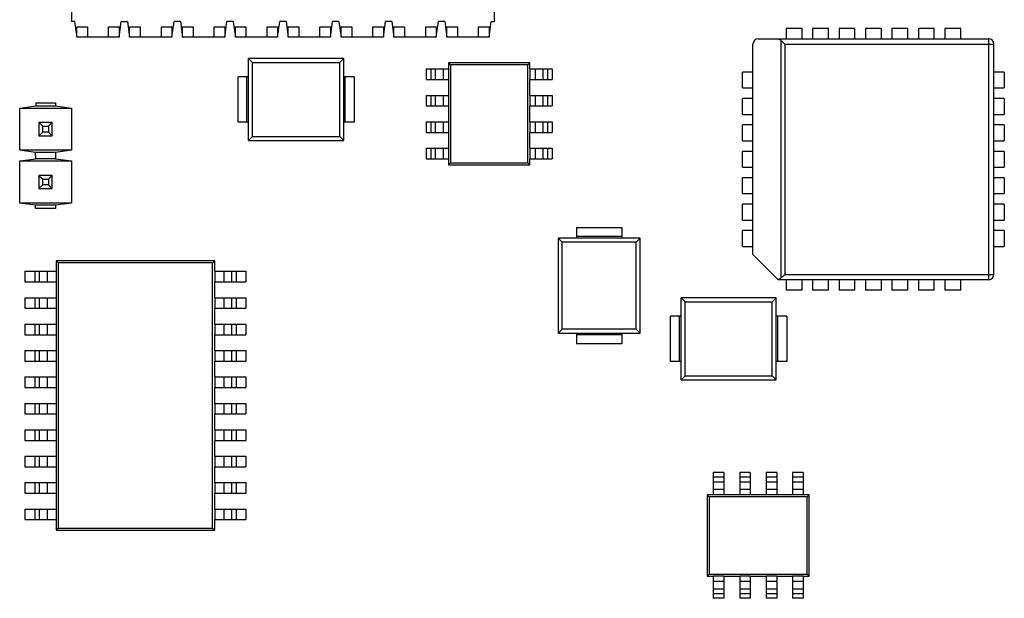
# Model space of a CAD drawing. Units: inches. Extents: x 1.5 to 16.1, y 5.6 to 16.5.
# Drawn here: x 9.2 to 11.1, y 11.9 to 13 of the extents above; entities that cross this region are included whole.
import ezdxf

# ---------------------------------------------------------------- set-up
doc = ezdxf.new("R2010")
doc.units = ezdxf.units.IN
doc.header["$LTSCALE"] = 1.87
doc.header["$MEASUREMENT"] = 0
doc.layers.get('0').update_dxf_attribs({"linetype": 'CONTINUOUS'})

msp = doc.modelspace()

# ---------------------------------------------------------------- linework, layer by layer
at = {"color": 7, "linetype": 'Continuous'}
for p, q in [((9.3171, 13.0503), (9.3171, 13.0123)), ((10.1171, 13.0123), (10.1171, 13.0503)), ((9.3231, 13.0123), (9.3171, 13.0123)), ((9.3231, 13.0123), (9.3271, 12.9823)), ((9.3271, 12.9823), (9.3271, 13.0023)), ((9.3271, 13.0023), (9.3471, 13.0023)), ((9.3471, 13.0023), (9.3471, 12.9823)), ((9.3871, 12.9823), (9.3871, 13.0023)), ((9.3871, 13.0023), (9.4071, 13.0023)), ((9.4071, 12.9823), (9.4111, 13.0123)), ((9.4071, 13.0023), (9.4071, 12.9823)), ((9.4111, 13.0123), (9.4231, 13.0123)), ((9.4231, 13.0123), (9.4271, 12.9823)), ((9.4271, 12.9823), (9.4271, 13.0023)), ((9.4271, 13.0023), (9.4471, 13.0023)), ((9.4471, 13.0023), (9.4471, 12.9823)), ((9.4871, 12.9823), (9.4871, 13.0023)), ((9.4871, 13.0023), (9.5071, 13.0023)), ((9.5071, 12.9823), (9.5111, 13.0123)), ((9.5071, 13.0023), (9.5071, 12.9823)), ((9.5231, 13.0123), (9.5111, 13.0123)), ((9.5231, 13.0123), (9.5271, 12.9823)), ((9.5271, 12.9823), (9.5271, 13.0023)), ((9.5271, 13.0023), (9.5471, 13.0023)), ((9.5471, 13.0023), (9.5471, 12.9823)), ((9.5871, 12.9823), (9.5871, 13.0023)), ((9.5871, 13.0023), (9.6071, 13.0023)), ((9.6071, 12.9823), (9.6111, 13.0123)), ((9.6071, 13.0023), (9.6071, 12.9823)), ((9.6231, 13.0123), (9.6111, 13.0123)), ((9.6231, 13.0123), (9.6271, 12.9823)), ((9.6271, 12.9823), (9.6271, 13.0023)), ((9.6271, 13.0023), (9.6471, 13.0023)), ((9.6471, 13.0023), (9.6471, 12.9823)), ((9.6871, 12.9823), (9.6871, 13.0023)), ((9.6871, 13.0023), (9.7071, 13.0023)), ((9.7071, 12.9823), (9.7111, 13.0123)), ((9.7071, 13.0023), (9.7071, 12.9823)), ((9.7231, 13.0123), (9.7111, 13.0123)), ((9.7231, 13.0123), (9.7271, 12.9823)), ((9.7271, 12.9823), (9.7271, 13.0023)), ((9.7271, 13.0023), (9.7471, 13.0023)), ((9.7471, 13.0023), (9.7471, 12.9823)), ((9.7871, 12.9823), (9.7871, 13.0023)), ((9.7871, 13.0023), (9.8071, 13.0023)), ((9.8071, 12.9823), (9.8111, 13.0123)), ((9.8071, 13.0023), (9.8071, 12.9823)), ((9.8231, 13.0123), (9.8111, 13.0123)), ((9.8231, 13.0123), (9.8271, 12.9823)), ((9.8271, 12.9823), (9.8271, 13.0023)), ((9.8271, 13.0023), (9.8471, 13.0023)), ((9.8471, 13.0023), (9.8471, 12.9823)), ((9.8871, 12.9823), (9.8871, 13.0023)), ((9.8871, 13.0023), (9.9071, 13.0023)), ((9.9071, 12.9823), (9.9111, 13.0123)), ((9.9071, 13.0023), (9.9071, 12.9823)), ((9.9231, 13.0123), (9.9111, 13.0123)), ((9.9231, 13.0123), (9.9271, 12.9823)), ((9.9271, 12.9823), (9.9271, 13.0023)), ((9.9271, 13.0023), (9.9471, 13.0023)), ((9.9471, 13.0023), (9.9471, 12.9823)), ((9.9871, 12.9823), (9.9871, 13.0023)), ((9.9871, 13.0023), (10.0071, 13.0023)), ((10.0071, 12.9823), (10.0111, 13.0123)), ((10.0071, 13.0023), (10.0071, 12.9823)), ((10.0231, 13.0123), (10.0111, 13.0123)), ((10.0231, 13.0123), (10.0271, 12.9823)), ((10.0271, 12.9823), (10.0271, 13.0023)), ((10.0271, 13.0023), (10.0471, 13.0023)), ((10.0471, 13.0023), (10.0471, 12.9823)), ((10.0871, 12.9823), (10.0871, 13.0023)), ((10.0871, 13.0023), (10.1071, 13.0023)), ((10.1071, 12.9823), (10.1111, 13.0123)), ((10.1071, 13.0023), (10.1071, 12.9823)), ((10.1111, 13.0123), (10.1171, 13.0123)), ((9.4071, 12.9823), (9.3271, 12.9823)), ((9.5071, 12.9823), (9.4271, 12.9823)), ((9.6071, 12.9823), (9.5271, 12.9823)), ((9.7071, 12.9823), (9.6271, 12.9823)), ((9.8071, 12.9823), (9.7271, 12.9823)), ((9.9071, 12.9823), (9.8271, 12.9823)), ((10.0071, 12.9823), (9.9271, 12.9823)), ((10.1071, 12.9823), (10.0271, 12.9823)), ((10.6691, 12.9988), (10.6691, 12.9793)), ((10.6991, 12.9988), (10.6691, 12.9988)), ((10.6991, 12.9793), (10.6991, 12.9988)), ((10.7191, 12.9988), (10.7191, 12.9793)), ((10.7491, 12.9988), (10.7191, 12.9988)), ((10.7491, 12.9793), (10.7491, 12.9988)), ((10.7691, 12.9988), (10.7691, 12.9793)), ((10.7991, 12.9988), (10.7691, 12.9988)), ((10.7991, 12.9793), (10.7991, 12.9988)), ((10.8191, 12.9988), (10.8191, 12.9793)), ((10.8491, 12.9988), (10.8191, 12.9988)), ((10.8491, 12.9793), (10.8491, 12.9988)), ((10.8691, 12.9988), (10.8691, 12.9793)), ((10.8991, 12.9988), (10.8691, 12.9988)), ((10.8991, 12.9793), (10.8991, 12.9988)), ((10.9191, 12.9988), (10.9191, 12.9793)), ((10.9491, 12.9988), (10.9191, 12.9988)), ((10.9491, 12.9793), (10.9491, 12.9988)), ((10.9691, 12.9988), (10.9691, 12.9793)), ((10.9991, 12.9988), (10.9691, 12.9988)), ((10.9991, 12.9793), (10.9991, 12.9988)), ((10.6061, 12.5713), (10.6061, 12.9693)), ((10.6161, 12.9793), (11.0521, 12.9793)), ((11.0621, 12.5333), (11.0621, 12.9693)), ((9.6521, 12.7868), (9.6521, 12.9418)), ((9.8321, 12.9418), (9.6521, 12.9418)), ((9.6521, 12.9418), (9.6597, 12.9342)), ((9.6597, 12.7944), (9.6597, 12.9342)), ((9.6597, 12.9342), (9.8245, 12.9342)), ((9.8321, 12.9418), (9.8245, 12.9342)), ((9.8245, 12.7944), (9.8245, 12.9342)), ((9.8321, 12.7868), (9.8321, 12.9418)), ((10.0301, 12.9338), (10.0301, 12.9223)), ((10.1841, 12.9338), (10.0301, 12.9338)), ((10.0341, 12.9298), (10.0301, 12.9338)), ((10.0341, 12.9298), (10.0341, 12.7448)), ((10.1801, 12.9298), (10.0341, 12.9298)), ((10.1801, 12.9298), (10.1841, 12.9338)), ((10.1801, 12.7448), (10.1801, 12.9298)), ((10.1841, 12.9223), (10.1841, 12.9338)), ((9.6321, 12.8213), (9.6321, 12.9073)), ((9.6521, 12.9073), (9.6321, 12.9073)), ((9.8521, 12.9073), (9.8321, 12.9073)), ((9.8521, 12.9073), (9.8521, 12.8213)), ((9.9881, 12.9223), (9.9881, 12.9023)), ((9.9881, 12.9223), (10.0302, 12.9223)), ((10.0056, 12.9023), (10.0056, 12.9223)), ((10.0302, 12.9223), (10.0302, 12.9023)), ((10.184, 12.9223), (10.184, 12.9023)), ((10.184, 12.9223), (10.2261, 12.9223)), ((10.2086, 12.9223), (10.2086, 12.9023)), ((10.2261, 12.9223), (10.2261, 12.9023)), ((10.5866, 12.8863), (10.5866, 12.9163)), ((10.6061, 12.9163), (10.5866, 12.9163)), ((11.0816, 12.9163), (11.0621, 12.9163)), ((11.0816, 12.9163), (11.0816, 12.8863)), ((9.9881, 12.9023), (10.0302, 12.9023)), ((10.0301, 12.9023), (10.0301, 12.8723)), ((10.184, 12.9023), (10.2261, 12.9023)), ((10.1841, 12.8723), (10.1841, 12.9023)), ((9.9881, 12.8723), (9.9881, 12.8523)), ((9.9881, 12.8723), (10.0302, 12.8723)), ((10.0056, 12.8523), (10.0056, 12.8723)), ((10.0302, 12.8723), (10.0302, 12.8523)), ((10.184, 12.8723), (10.184, 12.8523)), ((10.184, 12.8723), (10.2261, 12.8723)), ((10.2086, 12.8723), (10.2086, 12.8523)), ((10.2261, 12.8723), (10.2261, 12.8523)), ((10.5866, 12.8863), (10.6061, 12.8863)), ((11.0621, 12.8863), (11.0816, 12.8863)), ((9.2191, 12.8483), (9.2494, 12.8523)), ((9.2494, 12.8583), (9.2494, 12.8523)), ((9.2494, 12.8583), (9.2871, 12.8583)), ((9.2494, 12.8523), (9.2871, 12.8523)), ((9.2871, 12.8583), (9.2871, 12.8523)), ((9.2871, 12.8523), (9.3171, 12.8483)), ((9.9881, 12.8523), (10.0302, 12.8523)), ((10.0301, 12.8523), (10.0301, 12.8223)), ((10.184, 12.8523), (10.2261, 12.8523)), ((10.1841, 12.8223), (10.1841, 12.8523)), ((10.5866, 12.8363), (10.5866, 12.8663)), ((10.6061, 12.8663), (10.5866, 12.8663)), ((11.0816, 12.8663), (11.0621, 12.8663)), ((11.0816, 12.8663), (11.0816, 12.8363)), ((9.2191, 12.7683), (9.2191, 12.8483)), ((9.2191, 12.8483), (9.3171, 12.8483)), ((9.3171, 12.8483), (9.3171, 12.7683)), ((10.5866, 12.8363), (10.6061, 12.8363)), ((11.0621, 12.8363), (11.0816, 12.8363)), ((9.2556, 12.8209), (9.2556, 12.7957)), ((9.2556, 12.8209), (9.2626, 12.8139)), ((9.2806, 12.8209), (9.2556, 12.8209)), ((9.2806, 12.8209), (9.2736, 12.8139)), ((9.2806, 12.7957), (9.2806, 12.8209)), ((9.6521, 12.8213), (9.6321, 12.8213)), ((9.8521, 12.8213), (9.8321, 12.8213)), ((9.9881, 12.8223), (9.9881, 12.8023)), ((9.9881, 12.8223), (10.0302, 12.8223)), ((10.0056, 12.8023), (10.0056, 12.8223)), ((10.0302, 12.8223), (10.0302, 12.8023)), ((10.184, 12.8223), (10.184, 12.8023)), ((10.184, 12.8223), (10.2261, 12.8223)), ((10.2086, 12.8223), (10.2086, 12.8023)), ((10.2261, 12.8223), (10.2261, 12.8023)), ((10.5866, 12.7863), (10.5866, 12.8163)), ((10.6061, 12.8163), (10.5866, 12.8163)), ((11.0816, 12.8163), (11.0621, 12.8163)), ((11.0816, 12.8163), (11.0816, 12.7863)), ((9.2626, 12.8027), (9.2556, 12.7957)), ((9.2556, 12.7957), (9.2806, 12.7957)), ((9.2626, 12.8027), (9.2626, 12.8139)), ((9.2626, 12.8139), (9.2736, 12.8139)), ((9.2736, 12.8027), (9.2626, 12.8027)), ((9.2736, 12.8139), (9.2736, 12.8027)), ((9.2736, 12.8027), (9.2806, 12.7957)), ((9.9881, 12.8023), (10.0302, 12.8023)), ((10.0301, 12.8023), (10.0301, 12.7723)), ((10.184, 12.8023), (10.2261, 12.8023)), ((10.1841, 12.7723), (10.1841, 12.8023)), ((9.6521, 12.7868), (9.6597, 12.7944)), ((9.6521, 12.7868), (9.8321, 12.7868)), ((9.6597, 12.7944), (9.8245, 12.7944)), ((9.8321, 12.7868), (9.8245, 12.7944)), ((10.5866, 12.7863), (10.6061, 12.7863)), ((11.0621, 12.7863), (11.0816, 12.7863)), ((9.3171, 12.7683), (9.2191, 12.7683)), ((9.2491, 12.7643), (9.2191, 12.7683)), ((9.2491, 12.7583), (9.2491, 12.7643)), ((9.2871, 12.7643), (9.2491, 12.7643)), ((9.2494, 12.7583), (9.2491, 12.7583)), ((9.2494, 12.7523), (9.2494, 12.7583)), ((9.3171, 12.7683), (9.2871, 12.7643)), ((9.2871, 12.7643), (9.2871, 12.7523)), ((9.9881, 12.7723), (9.9881, 12.7523)), ((9.9881, 12.7723), (10.0302, 12.7723)), ((10.0056, 12.7523), (10.0056, 12.7723)), ((10.0302, 12.7723), (10.0302, 12.7523)), ((10.184, 12.7723), (10.184, 12.7523)), ((10.184, 12.7723), (10.2261, 12.7723)), ((10.2086, 12.7723), (10.2086, 12.7523)), ((10.2261, 12.7723), (10.2261, 12.7523)), ((10.5866, 12.7363), (10.5866, 12.7663)), ((10.6061, 12.7663), (10.5866, 12.7663)), ((11.0816, 12.7663), (11.0621, 12.7663)), ((11.0816, 12.7663), (11.0816, 12.7363)), ((9.2191, 12.7483), (9.2494, 12.7523)), ((9.2191, 12.6683), (9.2191, 12.7483)), ((9.2191, 12.7483), (9.3171, 12.7483)), ((9.2871, 12.7523), (9.2494, 12.7523)), ((9.2871, 12.7523), (9.3171, 12.7483)), ((9.3171, 12.7483), (9.3171, 12.6683)), ((9.9881, 12.7523), (10.0302, 12.7523)), ((10.0301, 12.7523), (10.0301, 12.7408)), ((10.0341, 12.7448), (10.0301, 12.7408)), ((10.0301, 12.7408), (10.1841, 12.7408)), ((10.0341, 12.7448), (10.1801, 12.7448)), ((10.1801, 12.7448), (10.1841, 12.7408)), ((10.184, 12.7523), (10.2261, 12.7523)), ((10.1841, 12.7408), (10.1841, 12.7523)), ((10.5866, 12.7363), (10.6061, 12.7363)), ((11.0621, 12.7363), (11.0816, 12.7363)), ((9.2556, 12.7209), (9.2556, 12.6957)), ((9.2556, 12.7209), (9.2626, 12.7139)), ((9.2806, 12.7209), (9.2556, 12.7209)), ((9.2626, 12.7027), (9.2556, 12.6957)), ((9.2626, 12.7027), (9.2626, 12.7139)), ((9.2626, 12.7139), (9.2736, 12.7139)), ((9.2736, 12.7027), (9.2626, 12.7027)), ((9.2806, 12.7209), (9.2736, 12.7139)), ((9.2736, 12.7139), (9.2736, 12.7027)), ((9.2736, 12.7027), (9.2806, 12.6957)), ((9.2806, 12.6957), (9.2806, 12.7209)), ((10.5866, 12.6863), (10.5866, 12.7163)), ((10.6061, 12.7163), (10.5866, 12.7163)), ((11.0816, 12.7163), (11.0621, 12.7163)), ((11.0816, 12.7163), (11.0816, 12.6863)), ((9.2556, 12.6957), (9.2806, 12.6957)), ((10.5866, 12.6863), (10.6061, 12.6863)), ((11.0621, 12.6863), (11.0816, 12.6863)), ((9.3171, 12.6683), (9.2191, 12.6683)), ((9.2491, 12.6643), (9.2191, 12.6683)), ((9.3171, 12.6683), (9.2871, 12.6643)), ((10.5866, 12.6363), (10.5866, 12.6663)), ((10.6061, 12.6663), (10.5866, 12.6663)), ((11.0816, 12.6663), (11.0621, 12.6663)), ((11.0816, 12.6663), (11.0816, 12.6363)), ((9.2491, 12.6583), (9.2491, 12.6643)), ((9.2871, 12.6643), (9.2491, 12.6643)), ((9.2871, 12.6583), (9.2491, 12.6583)), ((9.2871, 12.6643), (9.2871, 12.6583)), ((10.5866, 12.6363), (10.6061, 12.6363)), ((11.0621, 12.6363), (11.0816, 12.6363)), ((10.2721, 12.6223), (10.2721, 12.6023)), ((10.2721, 12.6223), (10.3581, 12.6223)), ((10.3581, 12.6223), (10.3581, 12.6023)), ((10.5866, 12.5863), (10.5866, 12.6163)), ((10.6061, 12.6163), (10.5866, 12.6163)), ((11.0816, 12.6163), (11.0621, 12.6163)), ((11.0816, 12.6163), (11.0816, 12.5863)), ((10.2376, 12.6023), (10.2376, 12.4223)), ((10.3926, 12.6023), (10.2376, 12.6023)), ((10.2376, 12.6023), (10.2452, 12.5947)), ((10.2452, 12.4299), (10.2452, 12.5947)), ((10.385, 12.5947), (10.2452, 12.5947)), ((10.3926, 12.6023), (10.385, 12.5947)), ((10.385, 12.4299), (10.385, 12.5947)), ((10.3926, 12.4223), (10.3926, 12.6023)), ((10.5866, 12.5863), (10.6061, 12.5863)), ((11.0621, 12.5863), (11.0816, 12.5863)), ((9.2881, 12.5593), (9.2881, 12.5393)), ((9.2921, 12.5553), (9.2881, 12.5593)), ((9.5881, 12.5593), (9.2881, 12.5593)), ((9.2921, 12.5553), (9.2921, 12.0533)), ((9.5841, 12.5553), (9.2921, 12.5553)), ((9.5841, 12.5553), (9.5881, 12.5593)), ((9.5841, 12.0533), (9.5841, 12.5553)), ((9.5881, 12.5393), (9.5881, 12.5593)), ((10.6541, 12.5233), (10.6061, 12.5713)), ((9.2291, 12.5393), (9.2291, 12.5193)), ((9.2291, 12.5393), (9.2882, 12.5393)), ((9.2566, 12.5193), (9.2566, 12.5393)), ((9.2882, 12.5393), (9.2882, 12.5193)), ((9.588, 12.5393), (9.588, 12.5193)), ((9.588, 12.5393), (9.6471, 12.5393)), ((9.6196, 12.5393), (9.6196, 12.5193)), ((9.6471, 12.5393), (9.6471, 12.5193)), ((9.2291, 12.5193), (9.2882, 12.5193)), ((9.2881, 12.5193), (9.2881, 12.4893)), ((9.588, 12.5193), (9.6471, 12.5193)), ((9.5881, 12.4893), (9.5881, 12.5193)), ((11.0521, 12.5233), (10.6541, 12.5233)), ((10.6691, 12.5233), (10.6691, 12.5038)), ((10.6991, 12.5038), (10.6991, 12.5233)), ((10.7191, 12.5233), (10.7191, 12.5038)), ((10.7491, 12.5038), (10.7491, 12.5233)), ((10.7691, 12.5233), (10.7691, 12.5038)), ((10.7991, 12.5038), (10.7991, 12.5233)), ((10.8191, 12.5233), (10.8191, 12.5038)), ((10.8491, 12.5038), (10.8491, 12.5233)), ((10.8691, 12.5233), (10.8691, 12.5038)), ((10.8991, 12.5038), (10.8991, 12.5233)), ((10.9191, 12.5233), (10.9191, 12.5038)), ((10.9491, 12.5038), (10.9491, 12.5233)), ((10.9691, 12.5233), (10.9691, 12.5038)), ((10.9991, 12.5038), (10.9991, 12.5233)), ((10.6991, 12.5038), (10.6691, 12.5038)), ((10.7491, 12.5038), (10.7191, 12.5038)), ((10.7991, 12.5038), (10.7691, 12.5038)), ((10.8491, 12.5038), (10.8191, 12.5038)), ((10.8991, 12.5038), (10.8691, 12.5038)), ((10.9491, 12.5038), (10.9191, 12.5038)), ((10.9991, 12.5038), (10.9691, 12.5038)), ((9.2291, 12.4893), (9.2291, 12.4693)), ((9.2291, 12.4893), (9.2882, 12.4893)), ((9.2566, 12.4693), (9.2566, 12.4893)), ((9.2882, 12.4893), (9.2882, 12.4693)), ((9.588, 12.4893), (9.588, 12.4693)), ((9.588, 12.4893), (9.6471, 12.4893)), ((9.6196, 12.4893), (9.6196, 12.4693)), ((9.6471, 12.4893), (9.6471, 12.4693)), ((10.4701, 12.3338), (10.4701, 12.4888)), ((10.6501, 12.4888), (10.4701, 12.4888)), ((10.4701, 12.4888), (10.4777, 12.4812)), ((10.4777, 12.3414), (10.4777, 12.4812)), ((10.4777, 12.4812), (10.6425, 12.4812)), ((10.6501, 12.4888), (10.6425, 12.4812)), ((10.6425, 12.3414), (10.6425, 12.4812)), ((10.6501, 12.3338), (10.6501, 12.4888)), ((9.2291, 12.4693), (9.2882, 12.4693)), ((9.2881, 12.4693), (9.2881, 12.4393)), ((9.588, 12.4693), (9.6471, 12.4693)), ((9.5881, 12.4393), (9.5881, 12.4693)), ((10.4501, 12.3683), (10.4501, 12.4543)), ((10.4701, 12.4543), (10.4501, 12.4543)), ((10.6701, 12.4543), (10.6501, 12.4543)), ((10.6701, 12.4543), (10.6701, 12.3683)), ((9.2291, 12.4393), (9.2291, 12.4193)), ((9.2291, 12.4393), (9.2882, 12.4393)), ((9.2566, 12.4193), (9.2566, 12.4393)), ((9.2882, 12.4393), (9.2882, 12.4193)), ((9.588, 12.4393), (9.588, 12.4193)), ((9.588, 12.4393), (9.6471, 12.4393)), ((9.6196, 12.4393), (9.6196, 12.4193)), ((9.6471, 12.4393), (9.6471, 12.4193)), ((10.2376, 12.4223), (10.2452, 12.4299)), ((10.385, 12.4299), (10.2452, 12.4299)), ((10.3926, 12.4223), (10.385, 12.4299)), ((9.2291, 12.4193), (9.2882, 12.4193)), ((9.2881, 12.4193), (9.2881, 12.3893)), ((9.588, 12.4193), (9.6471, 12.4193)), ((9.5881, 12.3893), (9.5881, 12.4193)), ((10.2376, 12.4223), (10.3926, 12.4223)), ((10.2721, 12.4223), (10.2721, 12.4023)), ((10.3581, 12.4223), (10.3581, 12.4023)), ((9.2291, 12.3893), (9.2291, 12.3693)), ((9.2291, 12.3893), (9.2882, 12.3893)), ((9.2566, 12.3693), (9.2566, 12.3893)), ((9.2882, 12.3893), (9.2882, 12.3693)), ((9.588, 12.3893), (9.588, 12.3693)), ((9.588, 12.3893), (9.6471, 12.3893)), ((9.6196, 12.3893), (9.6196, 12.3693)), ((9.6471, 12.3893), (9.6471, 12.3693)), ((10.3581, 12.4023), (10.2721, 12.4023)), ((9.2291, 12.3693), (9.2882, 12.3693)), ((9.2881, 12.3693), (9.2881, 12.3393)), ((9.588, 12.3693), (9.6471, 12.3693)), ((9.5881, 12.3393), (9.5881, 12.3693)), ((10.4701, 12.3683), (10.4501, 12.3683)), ((10.6701, 12.3683), (10.6501, 12.3683)), ((9.2291, 12.3393), (9.2291, 12.3193)), ((9.2291, 12.3393), (9.2882, 12.3393)), ((9.2566, 12.3193), (9.2566, 12.3393)), ((9.2882, 12.3393), (9.2882, 12.3193)), ((9.588, 12.3393), (9.588, 12.3193)), ((9.588, 12.3393), (9.6471, 12.3393)), ((9.6196, 12.3393), (9.6196, 12.3193)), ((9.6471, 12.3393), (9.6471, 12.3193)), ((10.4701, 12.3338), (10.4777, 12.3414)), ((10.4701, 12.3338), (10.6501, 12.3338)), ((10.4777, 12.3414), (10.6425, 12.3414)), ((10.6501, 12.3338), (10.6425, 12.3414)), ((9.2291, 12.3193), (9.2882, 12.3193)), ((9.2881, 12.3193), (9.2881, 12.2893)), ((9.588, 12.3193), (9.6471, 12.3193)), ((9.5881, 12.2893), (9.5881, 12.3193)), ((9.2291, 12.2893), (9.2291, 12.2693)), ((9.2291, 12.2893), (9.2882, 12.2893)), ((9.2566, 12.2693), (9.2566, 12.2893)), ((9.2882, 12.2893), (9.2882, 12.2693)), ((9.588, 12.2893), (9.588, 12.2693)), ((9.588, 12.2893), (9.6471, 12.2893)), ((9.6196, 12.2893), (9.6196, 12.2693)), ((9.6471, 12.2893), (9.6471, 12.2693)), ((9.2291, 12.2693), (9.2882, 12.2693)), ((9.2881, 12.2693), (9.2881, 12.2393)), ((9.588, 12.2693), (9.6471, 12.2693)), ((9.5881, 12.2393), (9.5881, 12.2693)), ((9.2291, 12.2393), (9.2291, 12.2193)), ((9.2291, 12.2393), (9.2882, 12.2393)), ((9.2566, 12.2193), (9.2566, 12.2393)), ((9.2882, 12.2393), (9.2882, 12.2193)), ((9.588, 12.2393), (9.588, 12.2193)), ((9.588, 12.2393), (9.6471, 12.2393)), ((9.6196, 12.2393), (9.6196, 12.2193)), ((9.6471, 12.2393), (9.6471, 12.2193)), ((9.2291, 12.2193), (9.2882, 12.2193)), ((9.2881, 12.2193), (9.2881, 12.1893)), ((9.588, 12.2193), (9.6471, 12.2193)), ((9.5881, 12.1893), (9.5881, 12.2193)), ((9.2291, 12.1893), (9.2291, 12.1693)), ((9.2291, 12.1893), (9.2882, 12.1893)), ((9.2566, 12.1693), (9.2566, 12.1893)), ((9.2882, 12.1893), (9.2882, 12.1693)), ((9.588, 12.1893), (9.588, 12.1693)), ((9.588, 12.1893), (9.6471, 12.1893)), ((9.6196, 12.1893), (9.6196, 12.1693)), ((9.6471, 12.1893), (9.6471, 12.1693)), ((9.2291, 12.1693), (9.2882, 12.1693)), ((9.2881, 12.1693), (9.2881, 12.1393)), ((9.588, 12.1693), (9.6471, 12.1693)), ((9.5881, 12.1393), (9.5881, 12.1693)), ((10.5311, 12.1583), (10.5311, 12.1162)), ((10.5511, 12.1583), (10.5311, 12.1583)), ((10.5511, 12.1583), (10.5511, 12.1162)), ((10.5811, 12.1583), (10.5811, 12.1162)), ((10.6011, 12.1583), (10.5811, 12.1583)), ((10.6011, 12.1583), (10.6011, 12.1162)), ((10.6311, 12.1583), (10.6311, 12.1162)), ((10.6511, 12.1583), (10.6311, 12.1583)), ((10.6511, 12.1583), (10.6511, 12.1162)), ((10.6811, 12.1583), (10.6811, 12.1162)), ((10.7011, 12.1583), (10.6811, 12.1583)), ((10.7011, 12.1583), (10.7011, 12.1162)), ((9.2291, 12.1393), (9.2291, 12.1193)), ((9.2291, 12.1393), (9.2882, 12.1393)), ((9.2566, 12.1193), (9.2566, 12.1393)), ((9.2882, 12.1393), (9.2882, 12.1193)), ((9.588, 12.1393), (9.588, 12.1193)), ((9.588, 12.1393), (9.6471, 12.1393)), ((9.6196, 12.1393), (9.6196, 12.1193)), ((9.6471, 12.1393), (9.6471, 12.1193)), ((10.5311, 12.1408), (10.5511, 12.1408)), ((10.5811, 12.1408), (10.6011, 12.1408)), ((10.6311, 12.1408), (10.6511, 12.1408)), ((10.6811, 12.1408), (10.7011, 12.1408)), ((9.2291, 12.1193), (9.2882, 12.1193)), ((9.2881, 12.1193), (9.2881, 12.0893)), ((9.588, 12.1193), (9.6471, 12.1193)), ((9.5881, 12.0893), (9.5881, 12.1193)), ((10.5196, 12.1163), (10.5196, 11.9623)), ((10.5311, 12.1163), (10.5196, 12.1163)), ((10.5236, 12.1123), (10.5196, 12.1163)), ((10.5236, 12.1123), (10.5236, 11.9663)), ((10.7086, 12.1123), (10.5236, 12.1123)), ((10.5511, 12.1162), (10.5311, 12.1162)), ((10.5811, 12.1163), (10.5511, 12.1163)), ((10.6011, 12.1162), (10.5811, 12.1162)), ((10.6311, 12.1163), (10.6011, 12.1163)), ((10.6511, 12.1162), (10.6311, 12.1162)), ((10.6811, 12.1163), (10.6511, 12.1163)), ((10.7011, 12.1162), (10.6811, 12.1162)), ((10.7126, 12.1163), (10.7011, 12.1163)), ((10.7086, 12.1123), (10.7126, 12.1163)), ((10.7086, 11.9663), (10.7086, 12.1123)), ((10.7126, 11.9623), (10.7126, 12.1163)), ((9.2291, 12.0893), (9.2291, 12.0693)), ((9.2291, 12.0893), (9.2882, 12.0893)), ((9.2566, 12.0693), (9.2566, 12.0893)), ((9.2882, 12.0893), (9.2882, 12.0693)), ((9.588, 12.0893), (9.588, 12.0693)), ((9.588, 12.0893), (9.6471, 12.0893)), ((9.6196, 12.0893), (9.6196, 12.0693)), ((9.6471, 12.0893), (9.6471, 12.0693)), ((9.2291, 12.0693), (9.2882, 12.0693)), ((9.2881, 12.0693), (9.2881, 12.0493)), ((9.588, 12.0693), (9.6471, 12.0693)), ((9.5881, 12.0493), (9.5881, 12.0693)), ((9.2921, 12.0533), (9.2881, 12.0493)), ((9.2921, 12.0533), (9.5841, 12.0533)), ((9.5841, 12.0533), (9.5881, 12.0493)), ((9.2881, 12.0493), (9.5881, 12.0493)), ((10.5236, 11.9663), (10.5196, 11.9623)), ((10.5196, 11.9623), (10.5311, 11.9623)), ((10.5236, 11.9663), (10.7086, 11.9663)), ((10.5511, 11.9624), (10.5311, 11.9624)), ((10.5311, 11.9624), (10.5311, 11.9203)), ((10.5511, 11.9624), (10.5511, 11.9203)), ((10.5511, 11.9623), (10.5811, 11.9623)), ((10.6011, 11.9624), (10.5811, 11.9624)), ((10.5811, 11.9624), (10.5811, 11.9203)), ((10.6011, 11.9624), (10.6011, 11.9203)), ((10.6011, 11.9623), (10.6311, 11.9623)), ((10.6511, 11.9624), (10.6311, 11.9624)), ((10.6311, 11.9624), (10.6311, 11.9203)), ((10.6511, 11.9624), (10.6511, 11.9203)), ((10.6511, 11.9623), (10.6811, 11.9623)), ((10.7011, 11.9624), (10.6811, 11.9624)), ((10.6811, 11.9624), (10.6811, 11.9203)), ((10.7011, 11.9624), (10.7011, 11.9203)), ((10.7011, 11.9623), (10.7126, 11.9623)), ((10.7086, 11.9663), (10.7126, 11.9623)), ((10.5511, 11.9378), (10.5311, 11.9378)), ((10.5511, 11.9203), (10.5311, 11.9203)), ((10.6011, 11.9378), (10.5811, 11.9378)), ((10.6011, 11.9203), (10.5811, 11.9203)), ((10.6511, 11.9378), (10.6311, 11.9378)), ((10.6511, 11.9203), (10.6311, 11.9203)), ((10.7011, 11.9378), (10.6811, 11.9378)), ((10.7011, 11.9203), (10.6811, 11.9203))]:
    msp.add_line(p, q, dxfattribs=at)
at = {"color": 9, "linetype": 'Continuous'}
for p, q in [((10.6592, 12.9764), (10.6592, 12.5262)), ((10.6663, 12.9693), (10.6663, 12.5333)), ((10.6663, 12.9693), (11.0621, 12.9693)), ((11.0521, 12.5233), (11.0521, 12.9793)), ((9.6491, 12.8213), (9.6491, 12.9073)), ((9.8351, 12.8213), (9.8351, 12.9073)), ((9.9966, 12.9223), (9.9966, 12.9023)), ((10.0201, 12.9223), (10.0201, 12.9023)), ((10.1941, 12.9223), (10.1941, 12.9023)), ((10.2176, 12.9223), (10.2176, 12.9023)), ((9.9966, 12.8723), (9.9966, 12.8523)), ((10.0201, 12.8723), (10.0201, 12.8523)), ((10.1941, 12.8723), (10.1941, 12.8523)), ((10.2176, 12.8723), (10.2176, 12.8523)), ((9.9966, 12.8223), (9.9966, 12.8023)), ((10.0201, 12.8223), (10.0201, 12.8023)), ((10.1941, 12.8223), (10.1941, 12.8023)), ((10.2176, 12.8223), (10.2176, 12.8023)), ((9.9966, 12.7723), (9.9966, 12.7523)), ((10.0201, 12.7723), (10.0201, 12.7523)), ((10.1941, 12.7723), (10.1941, 12.7523)), ((10.2176, 12.7723), (10.2176, 12.7523)), ((10.3581, 12.6053), (10.2721, 12.6053)), ((9.2476, 12.5393), (9.2476, 12.5193)), ((9.2711, 12.5393), (9.2711, 12.5193)), ((9.6051, 12.5393), (9.6051, 12.5193)), ((9.6286, 12.5393), (9.6286, 12.5193)), ((10.6663, 12.5333), (11.0621, 12.5333)), ((9.2476, 12.4893), (9.2476, 12.4693)), ((9.2711, 12.4893), (9.2711, 12.4693)), ((9.6051, 12.4893), (9.6051, 12.4693)), ((9.6286, 12.4893), (9.6286, 12.4693)), ((10.4671, 12.3683), (10.4671, 12.4543)), ((10.6531, 12.3683), (10.6531, 12.4543)), ((9.2476, 12.4393), (9.2476, 12.4193)), ((9.2711, 12.4393), (9.2711, 12.4193)), ((9.6051, 12.4393), (9.6051, 12.4193)), ((9.6286, 12.4393), (9.6286, 12.4193)), ((10.3581, 12.4193), (10.2721, 12.4193)), ((9.2476, 12.3893), (9.2476, 12.3693)), ((9.2711, 12.3893), (9.2711, 12.3693)), ((9.6051, 12.3893), (9.6051, 12.3693)), ((9.6286, 12.3893), (9.6286, 12.3693)), ((9.2476, 12.3393), (9.2476, 12.3193)), ((9.2711, 12.3393), (9.2711, 12.3193)), ((9.6051, 12.3393), (9.6051, 12.3193)), ((9.6286, 12.3393), (9.6286, 12.3193)), ((9.2476, 12.2893), (9.2476, 12.2693)), ((9.2711, 12.2893), (9.2711, 12.2693)), ((9.6051, 12.2893), (9.6051, 12.2693)), ((9.6286, 12.2893), (9.6286, 12.2693)), ((9.2476, 12.2393), (9.2476, 12.2193)), ((9.2711, 12.2393), (9.2711, 12.2193)), ((9.6051, 12.2393), (9.6051, 12.2193)), ((9.6286, 12.2393), (9.6286, 12.2193)), ((9.2476, 12.1893), (9.2476, 12.1693)), ((9.2711, 12.1893), (9.2711, 12.1693)), ((9.6051, 12.1893), (9.6051, 12.1693)), ((9.6286, 12.1893), (9.6286, 12.1693)), ((10.5511, 12.1498), (10.5311, 12.1498)), ((10.6011, 12.1498), (10.5811, 12.1498)), ((10.6511, 12.1498), (10.6311, 12.1498)), ((10.7011, 12.1498), (10.6811, 12.1498)), ((9.2476, 12.1393), (9.2476, 12.1193)), ((9.2711, 12.1393), (9.2711, 12.1193)), ((9.6051, 12.1393), (9.6051, 12.1193)), ((9.6286, 12.1393), (9.6286, 12.1193)), ((10.5511, 12.1263), (10.5311, 12.1263)), ((10.6011, 12.1263), (10.5811, 12.1263)), ((10.6511, 12.1263), (10.6311, 12.1263)), ((10.7011, 12.1263), (10.6811, 12.1263)), ((9.2476, 12.0893), (9.2476, 12.0693)), ((9.2711, 12.0893), (9.2711, 12.0693)), ((9.6051, 12.0893), (9.6051, 12.0693)), ((9.6286, 12.0893), (9.6286, 12.0693)), ((10.5511, 11.9523), (10.5311, 11.9523)), ((10.6011, 11.9523), (10.5811, 11.9523)), ((10.6511, 11.9523), (10.6311, 11.9523)), ((10.7011, 11.9523), (10.6811, 11.9523)), ((10.5511, 11.9288), (10.5311, 11.9288)), ((10.6011, 11.9288), (10.5811, 11.9288)), ((10.6511, 11.9288), (10.6311, 11.9288)), ((10.7011, 11.9288), (10.6811, 11.9288))]:
    msp.add_line(p, q, dxfattribs=at)
at = {"color": 7, "linetype": 'Continuous'}
for centre, start, end in [((10.6161, 12.9693), 90, 180), ((11.0521, 12.9693), 0, 90), ((11.0521, 12.5333), 270, 360)]:
    msp.add_arc(centre, 0.01, start, end, dxfattribs=at)
for points, start_tangent, end_tangent in [([(10.6521, 12.9793), (10.6549, 12.9789), (10.6573, 12.9779), (10.6592, 12.9764)], (1, 0), (0.707107, -0.707107)), ([(10.6592, 12.9764), (10.6615, 12.9741), (10.6637, 12.9718), (10.6663, 12.9693)], (0.707107, -0.707107), (0.707107, -0.707107)), ([(10.6592, 12.5262), (10.6577, 12.525), (10.656, 12.5241), (10.654, 12.5235)], (-0.707107, -0.707107), (-0.983095, -0.183095)), ([(10.6592, 12.5262), (10.6615, 12.5285), (10.6637, 12.5307), (10.6663, 12.5333)], (0.707107, 0.707107), (0.707107, 0.707107))]:
    msp.add_spline(points, degree=3, dxfattribs=dict(at, start_tangent=start_tangent, end_tangent=end_tangent))

doc.saveas('drawing.dxf')
